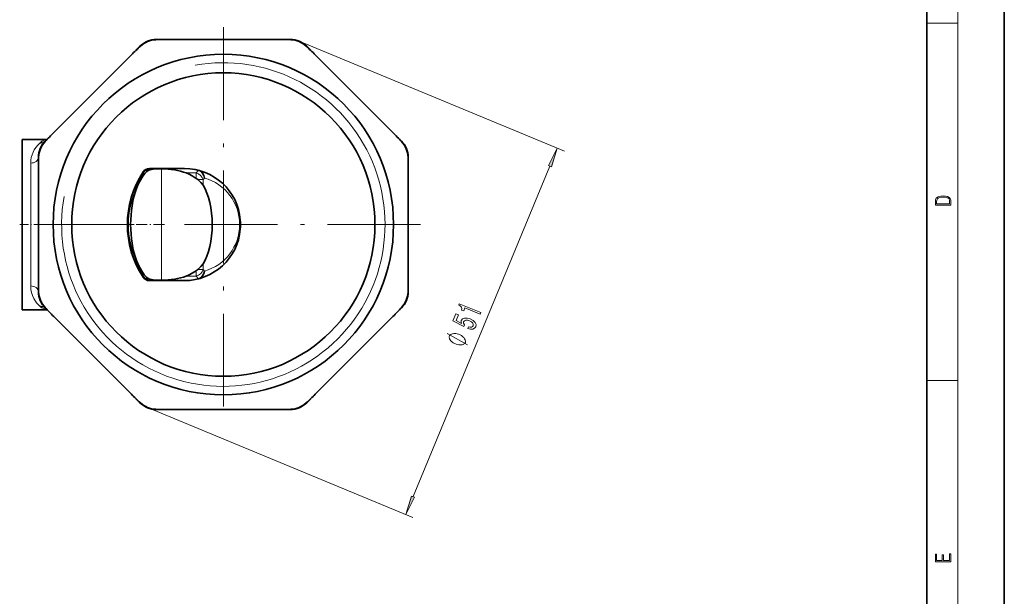
# Model space of a CAD drawing. Extents: x 0 to 210, y 0 to 297.
# Drawn here: x 83 to 210, y 74 to 149 of the extents above; entities that cross this region are included whole.
import ezdxf

# ---------------------------------------------------------------- set-up
doc = ezdxf.new("R2010")
doc.units = 0
doc.linetypes.add('DASHDOT', pattern=[18.5, 12, -3, 0.5, -3])

msp = doc.modelspace()

# ---------------------------------------------------------------- linework, layer by layer
at = {"color": 7, "lineweight": 35}
for p, q in [((210, 0), (210, 297)), ((200, 10), (200, 287)), ((100.405151, 146.39975), (101.963043, 146.39975)), ((116.161469, 146.39975), (101.963043, 146.39975)), ((116.161469, 146.39975), (117.719284, 146.39975)), ((98.283829, 145.521072), (97.182236, 144.419479)), ((119.840599, 145.521072), (120.942207, 144.419479)), ((87.142517, 134.379761), (97.182236, 144.419479)), ((130.981979, 134.3797), (120.942207, 144.419479)), ((87.142517, 134.379761), (86.040894, 133.278137)), ((130.981979, 134.3797), (132.083542, 133.278137)), ((83.062218, 133.499756), (83.062218, 117.226074)), ((83.062218, 133.499756), (86.262512, 133.499756)), ((85.162216, 131.156815), (85.162216, 129.598923)), ((132.962219, 129.598877), (132.962219, 131.156815)), ((85.162216, 115.40052), (85.162216, 129.598923)), ((104.03759, 129.741135), (99.524551, 129.741135)), ((101.062218, 129.684113), (100.448494, 129.684113)), ((132.962219, 129.598877), (132.962219, 115.400589)), ((83.062218, 117.226074), (83.062218, 111.499756)), ((85.162216, 115.40052), (85.162216, 113.84269)), ((99.524551, 115.258377), (104.03759, 115.258377)), ((101.062218, 115.315399), (100.448494, 115.315399)), ((132.962219, 113.842697), (132.962219, 115.400589)), ((83.062218, 111.499756), (86.262512, 111.499756)), ((86.040901, 111.721375), (87.142494, 110.619774)), ((130.98201, 110.619843), (132.083542, 111.721375)), ((97.182281, 100.579987), (87.142494, 110.619774)), ((120.942154, 100.579987), (130.98201, 110.619843)), ((97.182281, 100.579987), (98.283836, 99.478439)), ((120.942154, 100.579987), (119.840599, 99.478439)), ((101.96299, 98.599754), (100.405151, 98.599754)), ((101.96299, 98.599754), (116.161377, 98.599754)), ((106.179771, 98.599754), (107.255989, 98.599754)), ((107.255989, 98.599754), (110.027229, 98.599754)), ((109.667007, 98.599754), (112.007423, 98.599754)), ((117.719284, 98.599754), (116.161377, 98.599754))]:
    msp.add_line(p, q, dxfattribs=at)
at = {"color": 7, "lineweight": 13}
for p, q in [((204, 6), (204, 291)), ((200, 148.5), (204, 148.5)), ((118.867332, 146.171387), (153.153336, 131.969666)), ((85.333786, 133.028122), (85.427834, 133.114334)), ((84.162216, 117.226074), (84.162216, 130.435394)), ((133.589005, 87.350342), (151.276382, 130.051437)), ((98.687546, 129.288605), (98.830978, 129.294266)), ((100.448494, 129.684113), (100.402435, 129.741135)), ((101.062218, 129.68367), (101.062218, 122.499756)), ((105.545967, 129.163788), (104.267532, 129.163788)), ((105.545967, 129.163788), (105.8517, 129.510223)), ((105.545967, 129.163788), (105.545967, 128.462982)), ((106.436974, 128.29776), (105.756264, 128.29776)), ((106.436974, 128.29776), (106.621727, 128.507095)), ((106.436974, 127.567108), (106.436974, 128.29776)), ((101.062218, 122.499756), (101.062218, 115.315842)), ((84.162216, 114.564117), (84.162216, 117.226074)), ((106.436974, 116.701752), (106.436974, 117.432404)), ((105.545967, 115.835724), (104.267532, 115.835724)), ((105.545967, 116.536522), (105.545967, 115.835724)), ((105.545967, 115.835724), (105.8517, 115.489296)), ((106.436974, 116.701752), (105.756264, 116.701752)), ((106.436974, 116.701752), (106.621719, 116.492409)), ((98.830978, 115.705246), (98.687546, 115.710907)), ((100.448494, 115.315399), (100.402435, 115.258377)), ((85.427834, 111.885185), (85.333786, 111.97139)), ((200, 102.333336), (204, 102.333336)), ((99.273819, 98.868469), (133.559814, 84.666748))]:
    msp.add_line(p, q, dxfattribs=at)
at = {"color": 7, "linetype": 'DASHDOT', "lineweight": 13}
for p, q in [((109.062218, 147.979752), (109.062218, 97.01976)), ((134.542221, 122.499756), (83.582214, 122.499756))]:
    msp.add_line(p, q, dxfattribs=at)
at = {"color": 7, "linetype": 'DASHDOT', "lineweight": 13, "ltscale": 0.096009}
msp.add_line((82.742188, 122.499756), (86.582542, 122.499756), dxfattribs=at)
at = {"color": 7, "linetype": 'DASHDOT', "lineweight": 13, "ltscale": 0.11932}
msp.add_line((101.459953, 122.499756), (96.687134, 122.499756), dxfattribs=at)
at = {"color": 7, "lineweight": 13}
for points in [[(151.477692, 129.968063), (152.229446, 132.352356), (151.075073, 130.134827)], [(201.092789, 125.368179), (201.092789, 125.01561), (203.092789, 125.01561), (203.092789, 125.42868), (203.078888, 125.683205), (203.006561, 125.87722), (202.867477, 126.010742), (202.667191, 126.110878), (202.408508, 126.171379), (202.088623, 126.192245), (201.790985, 126.171379), (201.543411, 126.117134), (201.345917, 126.027428), (201.201279, 125.908516), (201.109482, 125.71032), (201.092789, 125.470406)], [(202.928665, 125.153297), (201.256912, 125.153297), (201.256912, 125.42868), (201.270813, 125.658165), (201.345917, 125.833412), (201.46553, 125.927292), (201.629639, 125.994049), (201.838272, 126.035774), (202.094177, 126.050377), (202.361221, 126.035774), (202.575409, 125.994049), (202.739517, 125.923119), (202.853561, 125.822983), (202.917542, 125.660255), (202.928665, 125.443283)], [(142.262329, 110.902702), (142.352646, 111.120758), (139.561035, 112.277077), (139.493546, 112.114136), (139.719299, 111.970093), (139.847305, 111.816002), (139.888565, 111.644508), (139.845078, 111.449165), (140.128632, 111.331711), (140.289429, 111.719902)], [(140.65625, 109.06987), (141.005569, 108.986938), (141.309814, 108.998489), (141.541016, 109.104843), (141.692245, 109.300484), (141.720596, 109.572281), (141.603317, 109.842636), (141.341431, 110.091484), (140.960922, 110.302437), (140.572632, 110.415543), (140.233459, 110.421288), (139.971313, 110.319321), (139.807129, 110.115005), (139.780624, 109.915436), (139.854843, 109.72187), (139.135803, 110.098305), (139.437546, 110.826759), (139.110062, 110.96241), (138.741821, 110.07341), (140.156921, 109.332855), (140.236328, 109.524551), (140.106186, 109.74128), (140.111755, 109.946724), (140.219208, 110.081886), (140.39563, 110.146362), (140.622101, 110.139587), (140.884613, 110.061729), (141.125305, 109.931152), (141.28923, 109.773415), (141.36441, 109.604721), (141.34581, 109.435562), (141.265244, 109.320137), (141.13269, 109.259941), (140.959137, 109.247604), (140.748566, 109.292725)], [(139.558014, 108.293602), (139.465622, 108.331863), (139.269363, 108.380692), (139.119293, 108.410378), (139.015427, 108.420929), (138.853882, 108.422897), (138.680862, 108.397148), (138.554031, 108.352264), (138.484879, 108.315971), (138.404251, 108.251953), (138.312134, 108.160225), (138.289169, 108.10479), (138.266205, 108.049362), (138.266479, 107.919357), (138.278229, 107.817078), (138.301468, 107.742508), (138.359406, 107.621094), (138.463547, 107.480537), (138.579178, 107.367706), (138.66008, 107.30172), (138.787186, 107.216599), (138.96048, 107.11235), (139.052872, 107.074081), (139.145248, 107.035812), (139.341507, 106.986992), (139.491577, 106.957306), (139.595444, 106.946754), (139.756989, 106.944778), (139.930008, 106.970528), (140.056839, 107.015411), (140.125992, 107.051704), (140.206619, 107.115723), (140.298737, 107.207458), (140.321701, 107.262886), (140.344666, 107.318321), (140.344391, 107.448318), (140.332642, 107.550606), (140.309402, 107.625168), (140.251465, 107.74659), (140.147324, 107.887138), (140.031708, 107.999977), (139.95079, 108.065956), (139.823685, 108.151077), (139.650391, 108.255333)], [(133.387695, 87.433723), (132.635941, 85.049431), (133.790314, 87.266953)], [(203.092789, 78.944908), (203.092789, 79.952553), (202.928665, 79.952553), (202.928665, 79.082596), (202.147034, 79.082596), (202.147034, 79.8545), (201.98291, 79.8545), (201.98291, 79.082596), (201.256912, 79.082596), (201.256912, 79.927521), (201.092789, 79.927521), (201.092789, 78.944908)]]:
    msp.add_lwpolyline(points, close=True, dxfattribs=at)
at = {"color": 7, "lineweight": 35}
for points in [[(98.2155, 128.007889), (98.659012, 128.748596), (98.903931, 129.071152), (99.164642, 129.354218)], [(100.448494, 129.684113), (99.972473, 129.648605), (99.55336, 129.552963), (99.337952, 129.465668), (99.164642, 129.354218)], [(104.267532, 129.163788), (104.651184, 129.00238), (105.03389, 128.799713), (105.545967, 128.462982)], [(106.621727, 128.507095), (106.548523, 128.836731), (106.385918, 129.135971), (106.197945, 129.331924), (105.96859, 129.470261), (105.847824, 129.51123)], [(106.436974, 127.567108), (106.154289, 127.922226), (105.756264, 128.29776)], [(97.835083, 117.858192), (98.124687, 117.173866), (98.46656, 116.545357), (98.850555, 115.993866), (99.164642, 115.645294)], [(106.436974, 117.432404), (106.154289, 117.077286), (105.756264, 116.701752)], [(104.267532, 115.835724), (104.651184, 115.997139), (105.03389, 116.199799), (105.545967, 116.536522)], [(106.621719, 116.492409), (106.548515, 116.162773), (106.38591, 115.863541), (106.197937, 115.66758), (105.96859, 115.529251), (105.847824, 115.488289)], [(100.448494, 115.315399), (99.972473, 115.350899), (99.553368, 115.446548), (99.337952, 115.533836), (99.16465, 115.645287)]]:
    msp.add_lwpolyline(points, dxfattribs=at)
at = {"color": 7, "lineweight": 13}
for points in [[(84.162224, 114.564117), (84.191597, 114.120628), (84.272919, 113.70752), (84.39991, 113.319016), (84.561409, 112.967392), (84.930534, 112.403404), (85.333794, 111.97139)], [(140.622375, 106.943512), (137.988495, 108.424164)]]:
    msp.add_lwpolyline(points, dxfattribs=at)
at = {"color": 7, "lineweight": 35}
for radius in [22, 19.6]:
    msp.add_circle((109.062218, 122.499756), radius, dxfattribs=at)
for centre, radius, start, end in [((100.405151, 143.39975), 3, 90.000003, 135), ((100.48455, 143.208084), 3.163744, 92.563038, 132.436972), ((101.885864, 107.972549), 38.427099, 89.884927, 92.300963), ((116.238647, 107.973701), 38.425943, 87.699083, 90.115078), ((117.719284, 143.39975), 3, 45.000001, 90.000003), ((117.639885, 143.208084), 3.163744, 47.563037, 87.436974), ((124.409058, 117.301804), 38.42725, 132.699046, 135.115075), ((93.715279, 117.301697), 38.427399, 44.884919, 47.300962), ((114.260544, 107.152565), 38.427764, 134.884912, 137.300968), ((103.864822, 107.153374), 38.426533, 42.699098, 45.115093), ((88.162216, 131.156815), 3, 135, 180.000005), ((88.353889, 131.077423), 3.163744, 137.563042, 177.436977), ((129.962219, 131.156815), 3, 360, 45.000001), ((129.770538, 131.077423), 3.163744, 2.563037, 42.436973), ((123.589577, 129.676102), 38.42725, 177.699037, 180.115084), ((94.533813, 129.676071), 38.428293, 359.884905, 2.300956), ((109.062218, 122.499756), 12.398478, 146.800559, 213.199441), ((99.524513, 128.74086), 1.000276, 89.997721, 146.797349), ((99.706886, 128.651718), 1.086371, 117.729348, 143.737055), ((100.536728, 129.291992), 1.373486, 166.468348, 177.403358), ((99.701431, 128.699173), 1.041984, 90.035519, 118.67802), ((104.03759, 122.499756), 7.241379, 4.67138, 90.000003), ((105.022942, 124.503197), 7.656673, 152.759093, 159.844786), ((103.024498, 125.03727), 4.253628, 50.042464, 53.645399), ((103.793869, 122.499763), 7.484371, 355.48057, 4.519333), ((104.03759, 122.499756), 7.241379, 269.999997, 355.328585), ((103.024498, 119.962242), 4.253628, 306.354601, 309.957536), ((123.588539, 115.323334), 38.426211, 179.884916, 182.300908), ((99.524513, 116.258652), 1.000276, 213.202651, 270.002279), ((99.706779, 116.347672), 1.086206, 216.26095, 242.272619), ((100.536377, 115.707458), 1.37313, 182.595057, 193.532635), ((99.701431, 116.300262), 1.041909, 241.320067, 269.964754), ((94.534264, 115.323387), 38.42784, 357.699098, 0.115105), ((88.162216, 113.84269), 3, 179.999995, 225), ((88.353889, 113.922089), 3.163744, 182.563037, 222.436971), ((129.962219, 113.84269), 3, 314.999999, 360), ((129.770538, 113.922089), 3.163744, 317.563037, 357.436972), ((114.26017, 137.846603), 38.42725, 222.699046, 225.115075), ((103.865578, 137.845413), 38.425488, 314.884934, 317.300936), ((124.408379, 127.696915), 38.426211, 224.884911, 227.300913), ((93.716354, 127.696648), 38.425806, 312.699038, 315.115064), ((100.405151, 101.599754), 3, 225, 269.999997), ((100.48455, 101.791428), 3.163744, 227.563042, 267.436969), ((117.719284, 101.599754), 3, 269.999997, 314.999999), ((117.639885, 101.791428), 3.163744, 272.56304, 312.436974), ((101.885803, 137.026398), 38.426533, 267.699098, 270.115093), ((116.238564, 137.027267), 38.427399, 269.884922, 272.300965)]:
    msp.add_arc(centre, radius, start, end, dxfattribs=at)
at = {"color": 7, "lineweight": 13}
for centre, radius, start, end in [((100.411728, 146.311111), 0.089163, 94.239002, 140.108859), ((117.712708, 146.311111), 0.089159, 39.892191, 85.76116), ((98.341873, 145.453751), 0.089159, 84.892141, 130.761117), ((119.782562, 145.453751), 0.089163, 49.238984, 95.108916), ((109.062218, 122.499756), 20.9, 169.999993, 100.000014), ((85.421043, 133.911575), 0.886941, 264.359764, 314.379097), ((86.419785, 132.014175), 1.481715, 96.605513, 132.039086), ((85.500595, 134.01738), 0.905339, 265.393411, 314.513976), ((86.108231, 133.220108), 0.089163, 139.238966, 185.109004), ((132.016205, 133.220108), 0.089159, 354.892139, 40.761118), ((85.250862, 131.150253), 0.089159, 129.892139, 175.761121), ((132.873566, 131.150253), 0.089164, 4.238891, 50.109051), ((108.642418, 122.497246), 11.935824, 145.287167, 150.375371), ((108.63707, 122.499741), 11.929931, 150.373076, 214.717491), ((104.928589, 122.499756), 6.241385, 285.740203, 74.259797), ((107.731339, 122.499771), 10.930675, 154.871848, 205.127715), ((85.250862, 113.849258), 0.08916, 184.238797, 230.107834), ((132.873566, 113.849258), 0.089159, 309.892137, 355.761117), ((85.421036, 111.087929), 0.886944, 45.621023, 95.640209), ((86.419739, 112.985313), 1.481685, 227.961365, 263.395888), ((85.500595, 110.982132), 0.905339, 45.486024, 94.606589), ((86.108231, 111.779411), 0.089162, 174.890655, 220.76072), ((132.016205, 111.779404), 0.08916, 319.238906, 5.107946), ((98.341873, 99.545761), 0.08916, 229.23876, 275.107715), ((119.782562, 99.545761), 0.089159, 264.892136, 310.761118), ((100.411728, 98.6884), 0.08916, 219.89192, 265.761059), ((117.712708, 98.6884), 0.089163, 274.238984, 320.108915)]:
    msp.add_arc(centre, radius, start, end, dxfattribs=at)
for centre, major_axis, ratio, start_param, end_param in [((88.163063, 130.434982), (4.000847, -0.002487), 0.916599, 2.3568500292, 3.1421568963), ((84.162216, 131.156815), (-1, 0), 0.721422, 1.5707963268, 3.1415926536), ((105.545967, 128.29776), (0.749771, -0.661697), 0.792317, 0.8392061697, 2.1810112176), ((105.545967, 116.701752), (0.749771, 0.661697), 0.792317, 4.1021740895, 5.4439791374), ((84.162224, 113.842697), (1, 0), 0.721423, 0, 1.5707970009)]:
    msp.add_ellipse(centre, major_axis=major_axis, ratio=ratio, start_param=start_param, end_param=end_param, dxfattribs=at)
at = {"color": 7, "lineweight": 35}
for centre, major_axis, ratio, start_param, end_param in [((101.061691, 126.955116), (5.457451, 0.000336), 0.500049, 0.9428930779, 1.5706697127), ((104.804329, 122.499695), (0.000031, -6.213745), 0.453988, 0.617212876, 2.5244052181), ((100.582069, 122.499557), (-0.000092, -7.500015), 0.466292, 4.0450229355, 5.3796727289), ((101.061691, 118.044395), (5.457451, -0.000336), 0.500049, 4.7125155945, 5.3402922292)]:
    msp.add_ellipse(centre, major_axis=major_axis, ratio=ratio, start_param=start_param, end_param=end_param, dxfattribs=at)
at = {"color": 7, "lineweight": 13}
for points in [[(151.477692, 129.968063), (152.229446, 132.352356), (151.477692, 129.968063), (151.075073, 130.134827)], [(133.387695, 87.433723), (132.635941, 85.049431), (133.387695, 87.433723), (133.790314, 87.266953)]]:
    msp.add_solid(points, dxfattribs=at)

doc.saveas('drawing.dxf')
